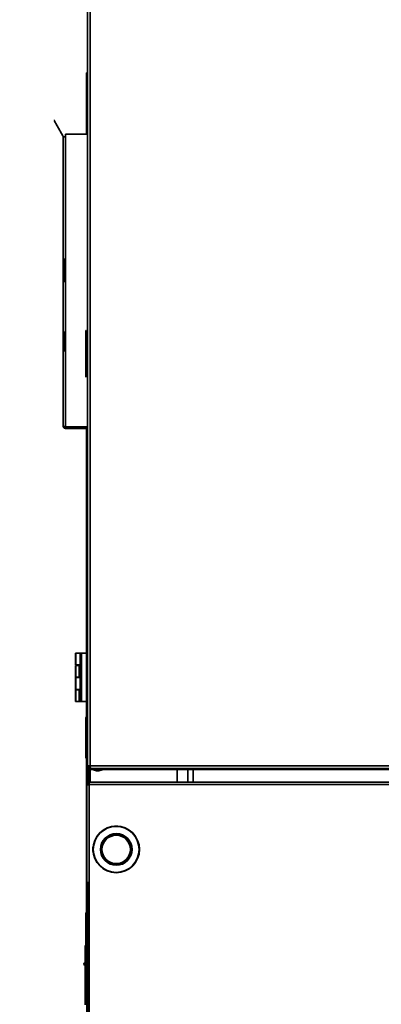
# Model space of a CAD drawing. Units: millimetres. Extents: x 5 to 655, y 2 to 415.
# Drawn here: x 485 to 494, y 249 to 275 of the extents above; entities that cross this region are included whole.
import ezdxf

# ---------------------------------------------------------------- set-up
doc = ezdxf.new("R2010")
doc.units = ezdxf.units.MM
doc.styles.add('SLDTEXTSTYLE0', font='TXT', dxfattribs={"width": 0.605})
doc.dimstyles.new('SLDDIMSTYLE4', dxfattribs={"dimtxt": 3.595646, "dimasz": 3.302, "dimexe": 0, "dimexo": 0.0625, "dimgap": 0.898912, "dimtad": 1, "dimdec": 0, "dimlfac": 30, "dimrnd": 1e-09, "dimzin": 12, "dimdsep": 46, "dimtxsty": 'SLDTEXTSTYLE0', "dimsah": 1, "dimcen": 0.09, "dimadec": 0, "dimazin": 3, "dimtfac": 1, "dimtdec": 0, "dimtofl": 0, "dimtmove": 0, "dimatfit": 3, "dimfxl": 1, "dimfrac": 2, "dimtolj": 1, "dimtzin": 12, "dimarcsym": 0})

# ---------------------------------------------------------------- blocks, each defined once
blk = doc.blocks.new('_D_22')
at = {"color": 7, "linetype": 'Continuous', "lineweight": 0}
for p, q in [((539.092, 381.948), (351.599, 381.948)), ((353.599, 221.048), (353.599, 381.948)), ((401.766, 221.048), (351.599, 221.048))]:
    blk.add_line(p, q, dxfattribs=at)
at = {"color": 7, "linetype": 'Continuous', "lineweight": 18}
for points in [[(353.599, 381.948), (353.091, 378.646), (354.107, 378.646)], [(353.599, 221.048), (354.107, 224.35), (353.091, 224.35)]]:
    blk.add_solid(points, dxfattribs=at)
at = {"color": 7, "linetype": 'Continuous', "lineweight": 18, "insert": (348.824, 296.01), "char_height": 3.7042, "attachment_point": 1, "rotation": 90, "style": 'SLDTEXTSTYLE0'}
blk.add_mtext('4827', dxfattribs=at)

msp = doc.modelspace()

# ---------------------------------------------------------------- linework, layer by layer
at = {"color": 7, "linetype": 'Continuous', "lineweight": 35}
for p, q in [((486.3930982, 286.0150581), (486.3930982, 255.1564649)), ((486.4614315, 286.0833915), (486.4614315, 255.1564649)), ((486.3607271, 272.3314649), (486.3607271, 274.0042753)), ((486.3873938, 274.0042753), (486.3607271, 274.0042753)), ((485.4800042, 272.7049562), (485.5030982, 272.7182895)), ((485.5633375, 272.5606186), (485.4800042, 272.7049562)), ((485.5633375, 272.5606186), (485.7208492, 272.2878003)), ((485.7947649, 272.266967), (485.7947649, 272.3314649)), ((485.7947649, 272.3314649), (486.3930982, 272.3314649)), ((485.7264315, 264.3997982), (485.7264315, 272.266967)), ((485.7264315, 272.266967), (485.7947649, 272.266967)), ((485.7947649, 264.3769877), (485.7947649, 272.266967)), ((485.7530982, 268.9478613), (485.7264315, 268.9478613)), ((485.7530982, 268.7816615), (485.7264315, 268.7816615)), ((485.7530982, 268.6446022), (485.7264315, 268.6446022)), ((485.7530982, 268.6504358), (485.7530982, 268.7758278)), ((485.7530982, 268.394685), (485.7264315, 268.394685)), ((485.7530982, 268.3235623), (485.7264315, 268.3235623)), ((486.3430982, 266.3647982), (486.3430982, 266.9881315)), ((486.3530982, 266.9981315), (486.3530982, 266.3647982)), ((485.7530982, 266.9564266), (485.7264315, 266.9564266)), ((485.7530982, 266.8576451), (485.7264315, 266.8576451)), ((485.7530982, 266.8576451), (485.7530982, 266.9564266)), ((485.7530982, 266.6956434), (485.7530982, 266.8576451)), ((486.3930982, 266.7847982), (486.3530982, 266.7847982)), ((485.7530982, 266.6956434), (485.7264315, 266.6956434)), ((485.7530982, 266.4348603), (485.7264315, 266.4348603)), ((485.7530982, 266.4348603), (485.7530982, 266.6956434)), ((486.3430982, 265.7414649), (486.3430982, 266.3647982)), ((486.3530982, 266.3647982), (486.3530982, 265.7314649)), ((486.3530982, 265.9447982), (486.3930982, 265.9447982)), ((485.7947649, 264.3769877), (486.3930982, 264.3769877)), ((485.7947649, 264.3581315), (486.3930982, 264.3581315)), ((485.7947649, 264.3314649), (485.7947649, 264.3581315)), ((485.7947649, 264.3314649), (486.3930982, 264.3314649)), ((486.3607271, 264.3581315), (486.3607271, 264.3769877)), ((486.3607271, 258.1447982), (486.3607271, 264.3314649)), ((486.0597649, 258.2231315), (486.0764315, 258.2231315)), ((486.0597649, 257.9031315), (486.0597649, 258.2231315)), ((486.0764315, 258.2231315), (486.2264315, 258.2231315)), ((486.0764315, 258.2231315), (486.0764315, 257.9031315)), ((486.2264315, 258.2231315), (486.1930982, 258.1897982)), ((486.1930982, 256.9364649), (486.1930982, 258.1897982)), ((486.2264315, 258.2231315), (486.2264315, 256.9031315)), ((486.2264315, 258.2231315), (486.3597649, 258.2231315)), ((486.3597649, 258.2231315), (486.3597649, 256.9031315)), ((486.3897649, 258.1447982), (486.3597649, 258.1447982)), ((486.3897649, 258.0614649), (486.3897649, 258.1447982)), ((486.0764315, 257.9031315), (486.0597649, 257.9031315)), ((486.0597649, 257.5697982), (486.0597649, 257.8897982)), ((486.0764315, 257.8897982), (486.0597649, 257.8897982)), ((486.0764315, 257.9031315), (486.1930982, 257.9031315)), ((486.1676281, 257.8897982), (486.0764315, 257.8897982)), ((486.0764315, 257.8897982), (486.0764315, 257.5697982)), ((486.1176281, 257.9031309), (486.1176281, 257.8897982)), ((486.1676281, 257.5697982), (486.1676281, 257.8897982)), ((486.3897649, 257.8114649), (486.3897649, 258.0614649)), ((486.3597649, 257.8114649), (486.3897649, 257.8114649)), ((486.3607271, 256.4858669), (486.3607271, 257.8114649)), ((486.0764315, 257.5697982), (486.0597649, 257.5697982)), ((486.0597649, 257.5564649), (486.0764315, 257.5564649)), ((486.0597649, 257.2364649), (486.0597649, 257.5564649)), ((486.1676281, 257.5697982), (486.0764315, 257.5697982)), ((486.0764315, 257.5564649), (486.1930982, 257.5564649)), ((486.0764315, 257.5564649), (486.0764315, 257.2364649)), ((486.1176281, 257.5697982), (486.1176281, 257.5564655)), ((486.1930982, 257.5697982), (486.1676281, 257.5697982)), ((486.0764315, 257.2364649), (486.0597649, 257.2364649)), ((486.0597649, 257.2231315), (486.0764315, 257.2231315)), ((486.0597649, 256.9031315), (486.0597649, 257.2231315)), ((486.0764315, 257.2364649), (486.1930982, 257.2364649)), ((486.1676281, 257.2231315), (486.0764315, 257.2231315)), ((486.0764315, 257.2231315), (486.0764315, 256.9031315)), ((486.1176281, 257.2364642), (486.1176281, 257.2231322)), ((486.1676281, 257.2231315), (486.1930982, 257.2231315)), ((486.1676281, 256.9031315), (486.1676281, 257.2231315)), ((486.0764315, 256.9031315), (486.0597649, 256.9031315)), ((486.1676281, 256.9031315), (486.0764315, 256.9031315)), ((486.2009615, 256.9031315), (486.1676281, 256.9031315)), ((486.2264315, 256.9031315), (486.1930982, 256.9364649)), ((486.2009615, 256.9286016), (486.2009615, 256.9031315)), ((486.2264315, 256.9031315), (486.2009615, 256.9031315)), ((486.2264315, 256.9031315), (486.3597649, 256.9031315)), ((486.3430982, 255.3864649), (486.3430982, 256.4564649)), ((486.3764315, 256.4897982), (486.3764315, 255.3531315)), ((486.3764315, 256.3647982), (486.3930982, 256.3647982)), ((486.3764315, 255.4781315), (486.3930982, 255.4781315)), ((486.3607271, 251.1647982), (486.3607271, 255.3570628)), ((486.3930982, 255.1564649), (486.4614315, 255.1564649)), ((486.3930982, 254.6489788), (486.3930982, 255.1564649)), ((486.4197649, 255.1564649), (486.4197649, 254.7165859)), ((486.4497649, 255.0881315), (486.4497649, 255.1564649)), ((503.7497649, 255.0881315), (486.4497649, 255.0881315)), ((503.7080982, 255.1564649), (486.4614315, 255.1564649)), ((486.4614315, 255.0881315), (486.4614315, 255.0614649)), ((503.7080982, 255.0614649), (486.4614315, 255.0614649)), ((486.4614315, 255.0614649), (486.4614315, 254.7165859)), ((486.5514315, 255.0514649), (486.6338558, 255.0214649)), ((486.6680982, 255.0514649), (486.5514315, 255.0514649)), ((486.6680982, 255.0214649), (486.6338558, 255.0214649)), ((486.7847649, 255.0514649), (486.6680982, 255.0514649)), ((486.7023405, 255.0214649), (486.6680982, 255.0214649)), ((486.7023405, 255.0214649), (486.7847649, 255.0514649)), ((488.8247649, 254.7165859), (488.8247649, 255.0614649)), ((489.1147649, 254.7165859), (489.1147649, 255.0614649)), ((489.2647649, 255.0614649), (489.2647649, 254.7165859)), ((486.3707271, 225.2621088), (486.3707271, 254.6710631)), ((501.2040604, 254.7165859), (486.4162499, 254.7165859)), ((486.4162499, 254.7165859), (486.4162499, 254.7165239)), ((486.4197649, 254.7141101), (486.4197649, 254.636988)), ((501.2040604, 254.6482553), (486.4390604, 254.6482553)), ((486.4390604, 254.6482553), (486.4390604, 225.284922)), ((487.1707271, 253.5165891), (487.122033, 253.5147144)), ((487.2194291, 253.5147138), (487.1707271, 253.5165891)), ((486.5373938, 252.883257), (486.5373938, 252.8832557)), ((486.7507271, 252.883257), (486.7507271, 252.8832483)), ((486.7840604, 252.8832475), (486.7840604, 252.8832463)), ((487.5573938, 252.8832463), (487.5573938, 252.8832475)), ((487.5907271, 252.8832483), (487.5907271, 252.883257)), ((487.8040604, 252.8832557), (487.8040604, 252.883257)), ((486.3930982, 244.3377957), (486.3930982, 252.0044623)), ((486.3430982, 250.5314649), (486.3430982, 251.1547982)), ((486.3830982, 251.1647982), (486.3530982, 251.1647982)), ((486.3530982, 251.1647982), (486.3530982, 250.5314649)), ((486.3830982, 249.8981315), (486.3830982, 251.1647982)), ((486.3930982, 250.9514649), (486.3830982, 250.9514649)), ((486.3430982, 249.9081315), (486.3430982, 250.5314649)), ((486.3530982, 250.5314649), (486.3530982, 249.8981315)), ((486.3430982, 250.2731315), (486.3264315, 250.2731315)), ((486.3264315, 250.2190092), (486.3264315, 250.2731315)), ((486.3264315, 250.1193044), (486.3264315, 250.2190092)), ((486.3264315, 250.2190092), (486.3430982, 250.2190092)), ((486.3264315, 248.760292), (486.3264315, 250.1193044)), ((486.3264315, 250.1193044), (486.3430982, 250.1193044)), ((486.3830982, 250.1114649), (486.3930982, 250.1114649)), ((486.3530982, 249.8981315), (486.3830982, 249.8981315)), ((486.3230697, 249.7299682), (486.3264315, 249.7327723)), ((486.3264315, 248.6605872), (486.3264315, 248.760292)), ((486.3264315, 248.760292), (486.3930982, 248.760292))]:
    msp.add_line(p, q, dxfattribs=at)
at = {"color": 7, "linetype": 'Continuous', "lineweight": 35, "flags": 128}
for points in [[(487.1016934, 253.2637006), (487.1035831, 253.2640386), (487.1707271, 253.269913)], [(486.7898746, 252.8164444), (486.7840604, 252.8832463), (486.7899132, 252.9502679)], [(487.1224062, 252.2517685), (487.1707271, 252.2499224), (487.2190477, 252.2517684)], [(486.3707271, 251.3831906), (486.3720401, 251.38319), (486.3759287, 251.3831895), (486.3822433, 251.383189), (486.3907415, 251.3831886), (486.4010965, 251.3831883), (486.4129104, 251.383188), (486.4257293, 251.3831879), (486.4390604, 251.3831878)]]:
    msp.add_lwpolyline(points, dxfattribs=at)
at = {"color": 7, "linetype": 'Continuous', "lineweight": 35}
for centre, radius in [((487.1707271, 252.883257), 0.6333333), ((487.1707271, 252.8832574), 0.6233333), ((487.1707271, 252.8832574), 0.43), ((487.1707271, 252.883257), 0.42), ((487.1707271, 252.8832479), 0.41), ((487.1707271, 252.8832479), 0.3966667), ((487.1707271, 252.8832475), 0.3866667)]:
    msp.add_circle(centre, radius, dxfattribs=at)
for centre, radius, start, end in [((485.6847649, 272.266967), 0.0416667, 0, 30), ((486.3530982, 266.9881315), 0.01, 90, 180), ((486.3530982, 265.7414649), 0.01, 180, 270), ((486.3764315, 256.4564649), 0.0333333, 90, 180), ((486.3764315, 255.3864649), 0.0333333, 180, 270), ((487.1707271, 252.8832483), 0.42, 360, 180), ((487.1707271, 252.8832557), 0.6333333, 172.23101117, 187.79940883), ((487.1707271, 252.8832463), 0.3866667, 340.07897095, 9.95904038), ((487.1707271, 252.8832557), 0.6333333, 352.20026419, 7.76680171), ((487.1707271, 252.8832463), 0.3866667, 259.73445925, 270.30875795), ((486.3530982, 251.1547982), 0.01, 90, 180), ((486.3530982, 249.9081315), 0.01, 180, 270), ((486.3264315, 249.7631315), 0.0333333, 90, 264.21153984)]:
    msp.add_arc(centre, radius, start, end, dxfattribs=at)
for points, knots in [([(485.7530982, 268.9478613), (485.7530982, 268.9473867), (485.7530982, 268.9464383), (485.7530982, 268.9373336), (485.7530982, 268.9046509), (485.7530982, 268.8484584), (485.7530982, 268.8039399), (485.7530982, 268.7816615)], [0, 0, 0, 0, 0.1874449693, 0.3745612649, 0.5604597068, 0.7800406007, 1, 1, 1, 1]), ([(485.7530982, 268.6446022), (485.7530982, 268.6224833), (485.7530982, 268.5782571), (485.7530982, 268.513322), (485.7530982, 268.4500451), (485.7530982, 268.4037723), (485.7530982, 268.3977161), (485.7530982, 268.394685)], [0, 0, 0, 0, 0.18743369022, 0.37476891287, 0.56144716272, 0.78050414997, 1, 1, 1, 1]), ([(485.7530982, 268.3830183), (485.7530982, 268.3816371), (485.7530982, 268.3555044), (485.7530982, 268.3298652), (485.7530982, 268.3256671), (485.7530982, 268.3235623)], [0, 0, 0, 0, 0.02707262, 0.5122196097, 1, 1, 1, 1]), ([(485.7264315, 264.3997982), (485.7272214, 264.3919439), (485.7288012, 264.3762346), (485.741102, 264.3554186), (485.7591354, 264.3399405), (485.7782442, 264.3324114), (485.7904172, 264.331714), (485.7947649, 264.3314649)], [0, 0, 0, 0, 0.2194931571, 0.4390086737, 0.6585242385, 0.878039666, 1, 1, 1, 1]), ([(485.7264315, 264.3997982), (485.7272214, 264.3981287), (485.7288012, 264.3947894), (485.741102, 264.3897798), (485.7591354, 264.3847725), (485.7782442, 264.380499), (485.7904172, 264.3779118), (485.7947649, 264.3769877)], [0, 0, 0, 0, 0.2194931571, 0.4390086737, 0.6585242385, 0.878039666, 1, 1, 1, 1]), ([(486.4497649, 255.0904522), (486.4448413, 255.0911276), (486.4310282, 255.0930226), (486.4120414, 255.1071926), (486.3961647, 255.1295579), (486.3941204, 255.1474959), (486.3930982, 255.1564649)], [0, 0, 0, 0, 0.1558466249, 0.4372310833, 0.7186155416, 1, 1, 1, 1]), ([(486.4614315, 255.1564649), (486.4624136, 255.1474903), (486.4643778, 255.1295411), (486.4673241, 255.1072595), (486.4697169, 255.0934828), (486.4711276, 255.0916269), (486.4715562, 255.091063)], [0, 0, 0, 0, 0.2909998913, 0.5819997826, 0.8729996739, 1, 1, 1, 1]), ([(486.4390604, 254.6293316), (486.4308184, 254.6325318), (486.4143312, 254.6389332), (486.3927825, 254.6485383), (486.3773185, 254.6581376), (486.3712475, 254.6656467), (486.3708325, 254.6699171), (486.3707271, 254.6710011)], [0, 0, 0, 0, 0.2303402727, 0.4607650532, 0.69119023, 0.9216152586, 1, 1, 1, 1]), ([(486.4390604, 254.6482553), (486.4373909, 254.6561096), (486.4340516, 254.6718188), (486.429042, 254.6926344), (486.4240347, 254.7081117), (486.4197613, 254.71564), (486.417174, 254.716337), (486.4162499, 254.7165859)], [0, 0, 0, 0, 0.2194931571, 0.4390086737, 0.6585242385, 0.878039666, 1, 1, 1, 1])]:
    msp.add_open_spline(points, degree=3, knots=knots, dxfattribs=at)

# ---------------------------------------------------------------- dimensions: what is measured, and where the dimension line sits
at = {"color": 7, "linetype": 'Continuous', "lineweight": 18}
dim = msp.add_linear_dim(base=(353.5990982, 381.9481315), p1=(402.7657649, 221.0481315), p2=(540.092248, 381.9481315), angle=90, dimstyle='SLDDIMSTYLE4', dxfattribs=at)
dim.commit()
dim.dimension.update_dxf_attribs({"geometry": '_D_22', "text_midpoint": (353.5990982, 301.4981315), "dimtype": 160})

doc.saveas('drawing.dxf')
